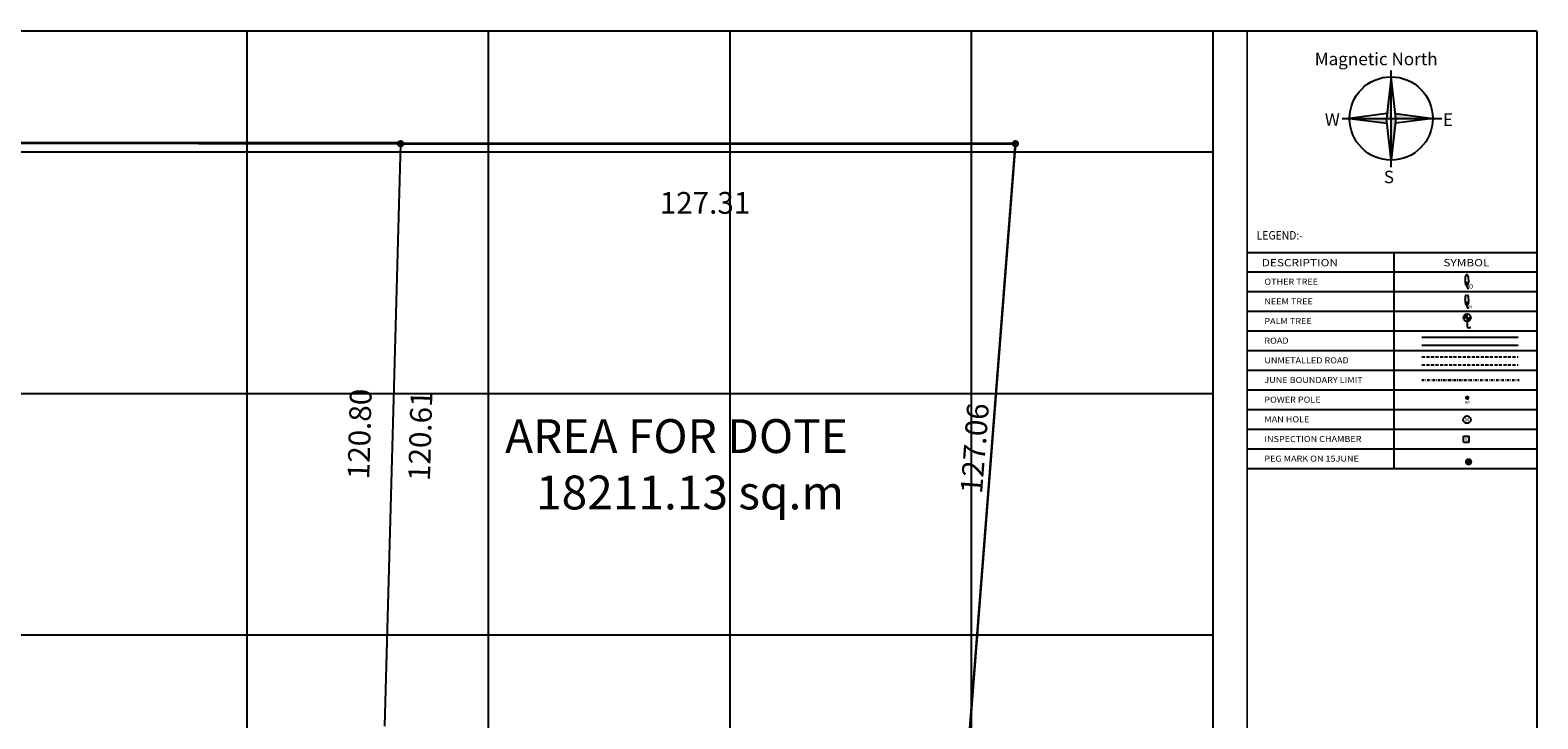
# Model space of a CAD drawing. Extents: x 1064 to 1532, y 300 to 725.
# Drawn here: x 1220 to 1532, y 583 to 725 of the extents above; entities that cross this region are included whole.
import ezdxf

# ---------------------------------------------------------------- set-up
doc = ezdxf.new("R2010")
doc.units = 0
doc.header["$MEASUREMENT"] = 0
for name, pattern in [('1', [0]), ('CENTER', [50.8, 31.75, -6.35, 6.35, -6.35]), ('DASHDOT', [1, 0.5, -0.25, 0, -0.25]), ('HIDDEN', [0.375, 0.25, -0.125])]:
    doc.linetypes.add(name, pattern=pattern)
for name, color, linetype in [('Area', 1, 'Continuous'), ('Cluster', 92, 'Continuous'), ('DETAIL', 6, 'Continuous'), ('GRID', 8, 'Continuous'), ('POWER', 54, 'Continuous'), ('Road', 1, 'Continuous'), ('TITLE', 252, 'Continuous'), ('TREE', 3, 'Continuous'), ('TXT', 230, 'Continuous')]:
    doc.layers.add(name, color=color, linetype=linetype)
doc.layers.add('Boundary', color=7, linetype='CENTER', lineweight=30)
doc.layers.add('WALLS', color=1, linetype='Continuous', lineweight=5)
doc.styles.add('1', font='timesi.ttf', dxfattribs={"height": 5})
doc.styles.add('2', font='romand.shx')
doc.styles.add('5', font='romant.shx')
doc.styles.add('7', font='italict.shx')
doc.styles.add('Boundary', font='times.ttf', dxfattribs={"height": 4.5})
doc.styles.add('sub', font='timesbd.ttf', dxfattribs={"height": 1.5})
doc.dimstyles.new('Boundary', dxfattribs={"dimtxt": 4.5, "dimasz": 3, "dimexe": 3, "dimexo": 6, "dimgap": 0.09, "dimtad": 0, "dimzin": 0, "dimdsep": 46, "dimtxsty": 'Boundary', "dimblk": 'OBLIQUE', "dimcen": 0.09, "dimse1": 1, "dimse2": 1, "dimsd1": 1, "dimsd2": 1, "dimclrd": 6, "dimclre": 6, "dimclrt": 1, "dimadec": 0, "dimazin": 0, "dimtfac": 1, "dimtofl": 0, "dimtmove": 0, "dimatfit": 3, "dimldrblk": 'OBLIQUE', "dimfxl": 1, "dimtolj": 1, "dimtzin": 0, "dimarcsym": 0})

# ---------------------------------------------------------------- blocks, each defined once
blk = doc.blocks.new('*D13')
at = {"layer": 'Defpoints', "color": 0}
for p in [(1289.96, 702.07), (1296.77, 701.88), (1293.41, 581.12)]:
    blk.add_point(p, dxfattribs=at)
at = {"layer": 'Area', "color": 1, "insert": (1288.28, 641.6), "char_height": 4.5, "attachment_point": 5, "rotation": 88.4038, "style": 'Boundary'}
blk.add_mtext('\\A1;120.80', dxfattribs=at)
blk = doc.blocks.new('_Oblique')
at = {"color": 0, "linetype": 'ByBlock', "lineweight": -2}
blk.add_line((-0.5, -0.5), (0.5, 0.5), dxfattribs=at)
blk = doc.blocks.new('*D14')
at = {"layer": 'Defpoints', "color": 0}
for p in [(1293.41, 588.84), (1092.21, 581.14), (1293.41, 581.12)]:
    blk.add_point(p, dxfattribs=at)
at = {"layer": 'Cluster', "color": 1, "insert": (1192.81, 588.85), "char_height": 4.5, "attachment_point": 5, "rotation": 359.9957, "style": 'Boundary'}
blk.add_mtext('\\A1;201.20', dxfattribs=at)
blk = doc.blocks.new('*D15')
at = {"layer": 'Defpoints', "color": 0}
for p in [(1095.57, 701.89), (1296.77, 701.88), (1296.77, 693.21)]:
    blk.add_point(p, dxfattribs=at)
at = {"layer": 'Cluster', "color": 1, "insert": (1196.17, 693.21), "char_height": 4.5, "attachment_point": 5, "rotation": 359.9957, "style": 'Boundary'}
blk.add_mtext('\\A1;201.20', dxfattribs=at)
blk = doc.blocks.new('*D16')
at = {"layer": 'Defpoints', "color": 0}
for p in [(1296.77, 701.68), (1293.41, 581.12), (1299.17, 580.96)]:
    blk.add_point(p, dxfattribs=at)
at = {"layer": 'TXT', "color": 1, "insert": (1300.85, 641.24), "char_height": 4.5, "attachment_point": 5, "rotation": 88.4038, "style": 'Boundary'}
blk.add_mtext('\\A1;120.61', dxfattribs=at)
blk = doc.blocks.new('*D17')
at = {"layer": 'Defpoints', "color": 0}
for p in [(1420.58, 701.96), (1424.07, 701.68), (1414.2, 575.01)]:
    blk.add_point(p, dxfattribs=at)
at = {"layer": 'TXT', "color": 1, "insert": (1415.64, 638.62), "char_height": 4.5, "attachment_point": 5, "rotation": 85.543, "style": 'Boundary'}
blk.add_mtext('\\A1;127.06', dxfattribs=at)
blk = doc.blocks.new('*D18')
at = {"layer": 'Defpoints', "color": 0}
for p in [(1296.77, 701.68), (1424.07, 701.68), (1424.07, 689.44)]:
    blk.add_point(p, dxfattribs=at)
at = {"layer": 'TXT', "color": 1, "insert": (1359.8, 689.44), "char_height": 4.5, "attachment_point": 5, "style": 'Boundary'}
blk.add_mtext('\\A1;127.31', dxfattribs=at)

msp = doc.modelspace()

# ---------------------------------------------------------------- hatches: boundary and pattern name
at = {"layer": 'TREE'}
h = msp.add_hatch(color=3, dxfattribs=at)
h.paths.add_polyline_path([(1517.623, 664.91, 0.4142136), (1518.387, 665.674), (1517.623, 665.674)])
h.paths.add_polyline_path([(1517.623, 665.674), (1517.623, 666.438, 0.4142136), (1516.86, 665.674)])

# ---------------------------------------------------------------- linework, layer by layer
at = {"layer": 'Boundary', "color": 6, "linetype": 'HIDDEN', "lineweight": -2, "const_width": 0.75}
for points in [[(1296.391, 701.685, 1), (1297.141, 701.685, 1)], [(1423.699, 701.685, 1), (1424.449, 701.685, 1)], [(1517.523, 635.838, 1), (1518.273, 635.838, 1)]]:
    msp.add_lwpolyline(points, format="xyb", close=True, dxfattribs=at)
at = {"layer": 'Boundary', "color": 2, "const_width": 0.5}
msp.add_lwpolyline([(1398.254, 370.426), (1401.2, 408.22), (1411.655, 542.369), (1424.074, 701.685), (1296.767, 701.685), (1296.773, 701.878), (1095.573, 701.893), (1092.208, 581.14), (1093.601, 581.14), (1093.6, 326.24), (1365.65, 365.7), (1365.645, 405.194), (1401.2, 408.217)], dxfattribs=at)
at = {"layer": 'Boundary', "color": 2, "linetype": 'DASHDOT'}
msp.add_lwpolyline([(1508.201, 652.746), (1528.345, 652.746)], dxfattribs=at)
at = {"layer": 'DETAIL'}
for p, q in [((1516.861, 639.933), (1516.861, 641.121)), ((1516.861, 641.121), (1518.048, 641.121)), ((1518.048, 639.933), (1518.048, 641.121)), ((1516.861, 639.933), (1518.048, 639.933))]:
    msp.add_line(p, q, dxfattribs=at)
msp.add_circle((1517.573, 644.568), 0.762, dxfattribs=at)
at = {"layer": 'GRID', "color": 8}
for p, q in [((1265, 300), (1265, 725)), ((1315, 300), (1315, 725)), ((1365, 300), (1365, 725)), ((1415, 300), (1415, 725)), ((1200, 700), (1465, 700)), ((1065, 650), (1465, 650)), ((1065, 600), (1465, 600))]:
    msp.add_line(p, q, dxfattribs=at)
at = {"layer": 'GRID', "color": 1}
msp.add_line((1465, 300), (1465, 725), dxfattribs=at)
at = {"layer": 'POWER', "const_width": 0.453}
msp.add_lwpolyline([(1517.403, 649.104, 1), (1517.855, 649.104, 1)], format="xyb", close=True, dxfattribs=at)
at = {"layer": 'Road'}
for p, q in [((1508.243, 661.66), (1528.161, 661.66)), ((1508.243, 659.988), (1528.161, 659.988))]:
    msp.add_line(p, q, dxfattribs=at)
at = {"layer": 'Road', "linetype": 'HIDDEN', "ltscale": 2.5}
for p, q in [((1508.243, 657.592), (1528.161, 657.592)), ((1508.243, 655.919), (1528.161, 655.919))]:
    msp.add_line(p, q, dxfattribs=at)
at = {"layer": 'TITLE', "color": 10, "ltscale": 1.5}
for p, q in [((1501.869, 715.53), (1500.889, 706.908)), ((1501.869, 696.801), (1501.869, 716.829)), ((1502.85, 706.908), (1501.869, 715.53)), ((1491.697, 706.908), (1512.36, 706.908)), ((1501.002, 707.903), (1493.247, 706.908)), ((1493.247, 706.908), (1501.002, 705.913)), ((1501.869, 698.285), (1500.889, 706.908)), ((1502.85, 706.908), (1501.869, 698.285)), ((1502.737, 707.903), (1510.492, 706.908)), ((1510.492, 706.908), (1502.737, 705.913))]:
    msp.add_line(p, q, dxfattribs=at)
at = {"layer": 'TITLE', "color": 6}
for p, q in [((1472.055, 679.185), (1532.055, 679.185)), ((1502.411, 679.185), (1502.411, 634.457)), ((1532.055, 679.185), (1532.055, 634.457)), ((1472.055, 675.144), (1532.055, 675.144)), ((1472.055, 634.457), (1532.055, 634.457))]:
    msp.add_line(p, q, dxfattribs=at)
at = {"layer": 'TITLE', "color": 8}
for p, q in [((1472.055, 671.075), (1532.055, 671.075)), ((1472.055, 671.075), (1532.055, 671.075)), ((1472.055, 667.007), (1532.055, 667.007)), ((1472.055, 667.007), (1532.055, 667.007)), ((1472.055, 662.938), (1532.055, 662.938)), ((1472.055, 658.869), (1532.055, 658.869)), ((1472.055, 654.8), (1532.055, 654.8)), ((1472.055, 650.732), (1532.055, 650.732)), ((1472.055, 646.663), (1532.055, 646.663)), ((1472.055, 642.594), (1532.055, 642.594)), ((1472.055, 638.526), (1532.055, 638.526))]:
    msp.add_line(p, q, dxfattribs=at)
at = {"layer": 'TITLE', "color": 3, "const_width": 0.375}
for points in [[(1532.055, 725), (1065, 725)], [(1472.055, 300), (1472.055, 725)], [(1532.055, 300), (1532.055, 725)]]:
    msp.add_lwpolyline(points, dxfattribs=at)
at = {"layer": 'TITLE', "color": 10, "ltscale": 1.5}
msp.add_circle((1501.869, 706.908), 8.623, dxfattribs=at)
for points in [[(1501.869, 715.53), (1501.869, 706.908), (1500.889, 706.908)], [(1500.889, 706.908), (1501.002, 705.913), (1493.247, 706.908)], [(1502.85, 706.908), (1501.869, 698.285), (1501.869, 706.908)], [(1502.737, 707.903), (1510.492, 706.908), (1502.85, 706.908)]]:
    msp.add_solid(points, dxfattribs=at)
at = {"layer": 'TREE', "color": 3}
for p, q in [((1517.587, 673.113), (1517.587, 671.765)), ((1517.587, 671.765), (1517.926, 671.765)), ((1517.587, 669.044), (1517.587, 667.696)), ((1517.623, 665.674), (1516.86, 665.674)), ((1517.587, 667.696), (1517.926, 667.696)), ((1517.623, 665.674), (1517.623, 666.438)), ((1517.623, 665.674), (1517.623, 663.655)), ((1517.623, 665.674), (1518.387, 665.674)), ((1517.623, 663.655), (1518.388, 663.655))]:
    msp.add_line(p, q, dxfattribs=at)
msp.add_circle((1517.623, 665.674), 0.764, dxfattribs=at)
for centre, radius, start, end in [((1518.176, 673.954), 0.959, 142.87896, 162.84384), ((1517.53, 674.443), 0.149, 90.62115, 142.87896), ((1517.53, 674.443), 0.149, 38.36335, 90.62115), ((1516.895, 673.94), 0.959, 18.39847, 38.36335), ((1520.896, 673.427), 3.739, 173.05606, 180.62115), ((1520.896, 673.427), 3.739, 180.62115, 188.18625), ((1519.223, 673.631), 2.054, 162.84384, 173.05606), ((1519.228, 673.187), 2.054, 188.18625, 198.39847), ((1518.188, 672.841), 0.959, 198.39847, 218.36335), ((1517.553, 672.339), 0.149, 218.36335, 270.62115), ((1517.553, 672.339), 0.149, 270.62115, 322.87896), ((1516.907, 672.827), 0.959, 322.87896, 342.84384), ((1515.855, 673.594), 2.054, 8.18625, 18.39847), ((1515.86, 673.151), 2.054, 342.84384, 353.05606), ((1514.188, 673.354), 3.739, 0.62115, 8.18625), ((1514.188, 673.354), 3.739, 353.05606, 0.62115), ((1520.896, 669.358), 3.739, 173.05606, 180.62115), ((1520.896, 669.358), 3.739, 180.62115, 188.18625), ((1519.223, 669.562), 2.054, 162.84384, 173.05606), ((1519.228, 669.119), 2.054, 188.18625, 198.39847), ((1518.176, 669.885), 0.959, 142.87896, 162.84384), ((1518.188, 668.773), 0.959, 198.39847, 218.36335), ((1517.553, 668.27), 0.149, 218.36335, 270.62115), ((1517.553, 668.27), 0.149, 270.62115, 322.87896), ((1516.895, 669.872), 0.959, 18.39847, 38.36335), ((1516.907, 668.759), 0.959, 322.87896, 342.84384), ((1515.855, 669.526), 2.054, 8.18625, 18.39847), ((1515.86, 669.082), 2.054, 342.84384, 353.05606), ((1514.188, 669.286), 3.739, 0.62115, 8.18625), ((1514.188, 669.286), 3.739, 353.05606, 0.62115)]:
    msp.add_arc(centre, radius, start, end, dxfattribs=at)
at = {"layer": 'WALLS', "color": 1, "linetype": '1', "lineweight": -3}
for p, q in [((1095.573, 701.893), (1296.766, 701.685)), ((1296.766, 701.685), (1293.408, 581.125))]:
    msp.add_line(p, q, dxfattribs=at)

# ---------------------------------------------------------------- texts
at = {"layer": 'DETAIL', "color": 3, "style": '1'}
for s, height, p in [('M', 0.875, (1517.08, 644.162)), ('IC', 0.6, (1517.078, 640.215))]:
    msp.add_text(s, height=height, dxfattribs=at).set_placement(p)
at = {"layer": 'POWER', "style": '1'}
msp.add_text('PP', height=0.65, dxfattribs=at).set_placement((1517.061, 647.725))
at = {"layer": 'TITLE', "color": 10, "ltscale": 1.5, "style": '7'}
for s, height, p in [('Magnetic North', 2.59387, (1486.046, 717.931)), ('W', 2.594, (1488.131, 705.385)), ('E', 2.594, (1512.583, 705.367)), ('S', 2.594, (1500.35, 693.504))]:
    msp.add_text(s, height=height, dxfattribs=at).set_placement(p)
at = {"layer": 'TITLE', "color": 140, "style": '5'}
for s, height, width, p in [('LEGEND:-', 1.75, 0.9, (1474.033, 681.85)), ('DESCRIPTION', 1.5, 1.2, (1475.074, 676.306)), ('SYMBOL', 1.5, 1.2, (1512.683, 676.306))]:
    msp.add_text(s, height=height, dxfattribs=dict(at, width=width)).set_placement(p)
at = {"layer": 'TITLE', "color": 2, "style": '2', "width": 1.1}
for s, p in [('OTHER TREE', (1475.614, 672.491)), ('NEEM TREE', (1475.614, 668.422)), ('PALM TREE', (1475.614, 664.353)), ('ROAD', (1475.614, 660.285)), ('UNMETALLED ROAD', (1475.614, 656.216)), ('JUNE BOUNDARY LIMIT', (1475.614, 652.147)), ('POWER POLE', (1475.614, 648.079)), ('MAN HOLE', (1475.614, 644.01)), ('INSPECTION CHAMBER', (1475.614, 639.941)), ('PEG MARK ON 15JUNE', (1475.614, 635.873))]:
    msp.add_text(s, height=1.25, dxfattribs=at).set_placement(p)
at = {"layer": 'TREE', "color": 3, "style": '1'}
for s, height, p in [('O', 0.877, (1517.977, 671.67)), ('N', 0.65, (1517.977, 667.601))]:
    msp.add_text(s, height=height, dxfattribs=at).set_placement(p)
at = {"layer": 'TXT', "insert": (1318.393, 644.659), "char_height": 7, "width": 109.9636, "attachment_point": 1, "style": 'sub'}
msp.add_mtext('{\\fLucida Bright|b1|i0|c0|p18;AREA FOR DOTE\\P\\fLucida Bright|b0|i0|c0|p18;   18211.13 sq.m}', dxfattribs=at)

# ---------------------------------------------------------------- dimensions: what is measured, and where the dimension line sits
at = {"layer": 'Area'}
dim = msp.add_linear_dim(base=(1289.961, 702.068), p1=(1293.408, 581.125), p2=(1296.773, 701.878), angle=88.40381, dimstyle='Boundary', dxfattribs=at)
dim.commit()
dim.dimension.update_dxf_attribs({"geometry": '*D13', "text_midpoint": (1288.276, 641.599), "dimtype": 161})
at = {"layer": 'Cluster'}
for p1, p2, distance, picture, middle in [((1095.573, 701.893), (1296.773, 701.878), -8.672, '*D15', (1196.172, 693.214)), ((1092.208, 581.14), (1293.408, 581.125), 7.719, '*D14', (1192.808, 588.851))]:
    dim = msp.add_aligned_dim(p1=p1, p2=p2, distance=distance, dimstyle='Boundary', dxfattribs=at)
    dim.commit()
    dim.dimension.update_dxf_attribs({"geometry": picture, "text_midpoint": middle})
at = {"layer": 'TXT'}
for p1, p2, distance, picture, middle in [((1296.767, 701.685), (1293.408, 581.125), 5.766, '*D16', (1300.851, 641.244)), ((1414.2, 575.005), (1424.074, 701.685), 3.508, '*D17', (1415.64, 638.618))]:
    dim = msp.add_aligned_dim(p1=p1, p2=p2, distance=distance, dimstyle='Boundary', dxfattribs=at)
    dim.commit()
    dim.dimension.update_dxf_attribs({"geometry": picture, "text_midpoint": middle})
dim = msp.add_linear_dim(base=(1424.074, 689.441), p1=(1296.767, 701.685), p2=(1424.074, 701.685), angle=0, dimstyle='Boundary', dxfattribs=at)
dim.commit()
dim.dimension.update_dxf_attribs({"geometry": '*D18', "text_midpoint": (1359.795, 689.441), "dimtype": 161})

doc.saveas('drawing.dxf')
